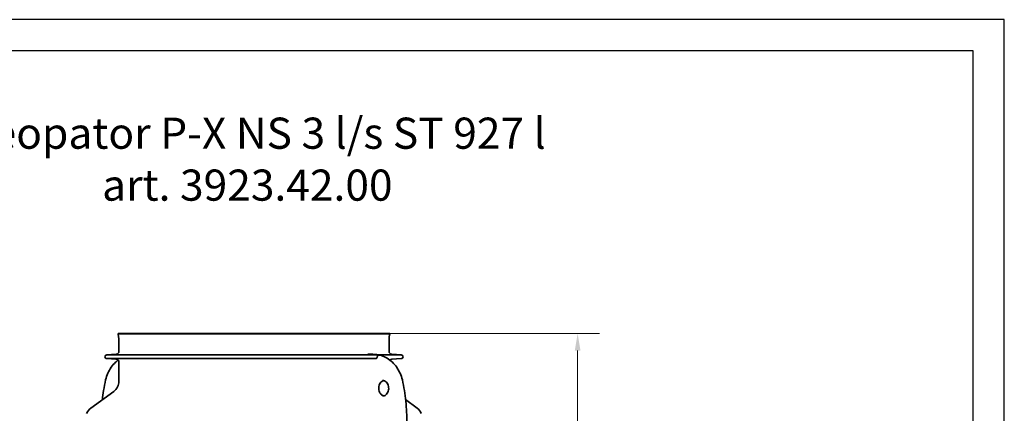
# Model space of a CAD drawing. Units: millimetres. Extents: x 25331 to 30242, y 1599 to 8998.
# Drawn here: x 27086 to 30242, y 7734 to 8998 of the extents above; entities that cross this region are included whole.
import ezdxf

# ---------------------------------------------------------------- set-up
doc = ezdxf.new("R2010")
doc.units = ezdxf.units.MM
doc.layers.add('Dimension (ISO)', color=5, linetype='Continuous', lineweight=9, true_color=0x0000ff)
doc.layers.add('P-ANNO-TEXT', color=2, linetype='Continuous')
doc.layers.add('Visible (ISO)', color=7, linetype='Continuous', lineweight=35)
doc.styles.add('Note Text (ISO)', font='tahoma.ttf')
doc.styles.get("Standard").update_dxf_attribs({"font": 'arial.ttf'})
doc.dimstyles.new('Default (ISO)', dxfattribs={"dimscale": 22, "dimtxt": 3.5, "dimasz": 2.5, "dimexe": 3.175, "dimexo": 0, "dimgap": 0.762, "dimtad": 1, "dimdec": 1, "dimrnd": 1e-08, "dimtxsty": 'Note Text (ISO)', "dimcen": 0.09, "dimdle": 10, "dimclrd": 256, "dimclre": 256, "dimclrt": 256, "dimadec": 1, "dimazin": 2, "dimtfac": 1.001486, "dimtmove": 0, "dimatfit": 3, "dimfxl": 1, "dimtolj": 1, "dimtzin": 0, "dimlwd": -1, "dimlwe": -1, "dimarcsym": 0})

# ---------------------------------------------------------------- blocks, each defined once
blk = doc.blocks.new('*D9')
at = {"layer": 'Defpoints', "color": 0, "transparency": 16777216}
for p in [(27923.4, 7990.5), (28874.2, 7990.5), (27809.4, 6066.7)]:
    blk.add_point(p, dxfattribs=at)
at = {"layer": 'Dimension (ISO)', "transparency": 16777216}
for p, q in [((27923.4, 7990.5), (28944.1, 7990.5)), ((28874.2, 6121.7), (28874.2, 7935.5)), ((27809.4, 6066.7), (28944.1, 6066.7))]:
    blk.add_line(p, q, dxfattribs=at)
for points in [[(28865.1, 7935.5), (28883.4, 7935.5), (28874.2, 7990.5)], [(28865.1, 6121.7), (28883.4, 6121.7), (28874.2, 6066.7)]]:
    blk.add_solid(points, dxfattribs=at)
at = {"layer": 'Dimension (ISO)', "transparency": 16777216, "insert": (28777.4, 6920.2), "char_height": 77, "attachment_point": 1, "rotation": 90, "style": 'Note Text (ISO)'}
blk.add_mtext('\\A1;1924', dxfattribs=at)

msp = doc.modelspace()

# ---------------------------------------------------------------- linework, layer by layer
for points in [[(30242.083, 1599.251), (30242.083, 8997.816), (25331.158, 8997.816), (25331.158, 1599.251), (30242.083, 1599.251)], [(30142.083, 3236.226), (30142.083, 8897.816), (25531.158, 8897.816), (25531.158, 1699.251), (30142.083, 1699.251)]]:
    msp.add_lwpolyline(points)
at = {"layer": 'Visible (ISO)'}
for p, q in [((27401.62, 7990.549), (27400.804, 7989.567)), ((27402.767, 7979.078), (27400.804, 7989.567)), ((28272.436, 7989.567), (27400.804, 7989.567)), ((27401.62, 7990.549), (28271.62, 7990.549)), ((28270.473, 7979.078), (28272.436, 7989.567)), ((28271.62, 7990.549), (28272.436, 7989.567)), ((27403.62, 7969.881), (27403.62, 7933.498)), ((28269.62, 7969.881), (28269.62, 7933.498)), ((27394.283, 7923.52), (27364.62, 7921.549)), ((28201.624, 7923.52), (28201.409, 7923.52)), ((28201.624, 7923.52), (28209.684, 7923.52)), ((28226.641, 7921.549), (28201.624, 7923.52)), ((28209.684, 7923.52), (28217.743, 7923.52)), ((28217.743, 7923.52), (28242.76, 7921.549)), ((28278.957, 7923.52), (28308.62, 7921.549)), ((28226.44, 7921.549), (27364.62, 7921.549)), ((28223.033, 7909.549), (27364.62, 7909.549)), ((27394.283, 7907.579), (27364.62, 7909.549)), ((27403.62, 7897.601), (27403.62, 7836.918)), ((28223.175, 7909.549), (28223.033, 7909.549)), ((28226.641, 7921.549), (28234.701, 7921.549)), ((28234.701, 7921.549), (28242.76, 7921.549)), ((28308.62, 7921.549), (28242.76, 7921.549)), ((28278.957, 7907.579), (28308.62, 7909.549)), ((27387.147, 7804.569), (27313.608, 7751.086)), ((28322.721, 7777.931), (28359.632, 7751.086))]:
    msp.add_line(p, q, dxfattribs=at)
for centre, radius, start, end in [((27353.62, 7969.881), 50, 0, 10.6), ((28319.62, 7969.881), 50, 169.4, 180), ((27393.62, 7933.498), 10, 273.8, 0), ((28279.62, 7933.498), 10, 180, 266.2), ((27364.62, 7915.549), 6, 90, 270), ((27393.62, 7897.601), 10, 0, 86.2), ((28279.62, 7897.601), 10, 93.8, 134.528399), ((28308.62, 7915.549), 6, 270, 90), ((27368.75, 7839.416), 8, 166.035572, 167.668863), ((27363.62, 7836.918), 40, 306.027373, 0), ((28304.49, 7839.416), 8, 12.331137, 13.964428), ((27337.135, 7718.737), 40, 126.027373, 157.558303), ((28336.105, 7718.737), 40, 22.441697, 53.972627)]:
    msp.add_arc(centre, radius, start, end, dxfattribs=at)
for centre in [(28206.11, 7809.155), (28222.229, 7809.155)]:
    msp.add_ellipse(centre, major_axis=(0, 115), ratio=0.84339145, start_param=6.06965034, end_param=6.06989138, dxfattribs=at)
msp.add_rational_spline([(28226.44, 7921.549), (28213.519, 7922.567), (28201.409, 7923.52)], [1.00048929632, 1.03296960395, 1.06538069137], degree=2, dxfattribs=at)
for points, knots in [([(27360.987, 7841.346), (27362.811, 7848.682), (27365.262, 7855.81), (27371.334, 7869.374), (27374.956, 7875.81), (27383.242, 7887.732), (27387.907, 7893.217), (27395.454, 7900.458), (27397.999, 7902.667), (27400.633, 7904.73)], [1.857515885, 1.857515885, 1.857515885, 1.857515885, 2.058793453, 2.058793453, 2.26007102, 2.26007102, 2.461348588, 2.461348588, 2.557773721, 2.557773721, 2.557773721, 2.557773721]), ([(28223.175, 7909.549), (28223.183, 7909.549), (28223.191, 7909.549), (28223.589, 7909.549), (28224.068, 7909.546), (28225.157, 7909.573), (28225.754, 7909.603), (28226.975, 7909.781), (28227.579, 7909.922), (28228.701, 7910.368), (28229.203, 7910.654), (28230.055, 7911.369), (28230.398, 7911.777), (28230.66, 7912.235)], [-0.004252208, -0.004252208, -0.004252208, -0.004252208, 0, 0, 0.201949217, 0.201949217, 0.401620798, 0.401620798, 0.591123563, 0.591123563, 0.767153306, 0.767153306, 0.93393691, 0.93393691, 0.93393691, 0.93393691]), ([(28234.701, 7921.549), (28234.699, 7921.549), (28234.698, 7921.549), (28234.16, 7921.549), (28228.98, 7921.551), (28226.664, 7921.544)], [-1.31307598, -1.31307598, -1.31307598, -1.31307598, -1.30969332, -1.30969332, -0.00008612, -0.00008612, -0.00008612, -0.00008612]), ([(28231.656, 7914.492), (28231.847, 7915.051), (28232, 7915.599), (28232.288, 7916.827), (28232.393, 7917.479), (28232.558, 7919.028), (28232.532, 7919.745), (28232.516, 7920.601), (28232.517, 7920.83), (28232.71, 7920.945), (28232.752, 7920.96), (28232.848, 7920.976), (28232.898, 7920.98), (28232.955, 7920.979)], [0, 0, 0, 0, 0.17984625, 0.17984625, 0.42289506, 0.42289506, 0.83044965, 0.83044965, 1.14125572, 1.14125572, 1.205382, 1.205382, 1.25649032, 1.25649032, 1.25649032, 1.25649032]), ([(28232.955, 7920.979), (28234.297, 7920.961), (28235.612, 7920.953), (28238.149, 7920.952), (28239.425, 7920.961), (28240.662, 7920.979)], [-2.14711321, -2.14711321, -2.14711321, -2.14711321, -1.4609623, -1.4609623, -0.76379403, -0.76379403, -0.76379403, -0.76379403]), ([(28240.662, 7920.979), (28240.756, 7920.98), (28240.87, 7920.969), (28241.171, 7920.916), (28241.371, 7920.867), (28241.571, 7920.808)], [0, 0, 0, 0, 0.054855594, 0.054855594, 0.126228248, 0.126228248, 0.126228248, 0.126228248]), ([(28241.572, 7920.809), (28241.837, 7920.732), (28242.098, 7920.653), (28242.609, 7920.496), (28242.859, 7920.418), (28243.349, 7920.261), (28243.59, 7920.183), (28244.064, 7920.027), (28244.299, 7919.949), (28244.766, 7919.792), (28244.998, 7919.714), (28245.231, 7919.635)], [-0.372902412, -0.372902412, -0.372902412, -0.372902412, -0.288723506, -0.288723506, -0.2045446, -0.2045446, -0.120365694, -0.120365694, -0.036186788, -0.036186788, 0.047992118, 0.047992118, 0.047992118, 0.047992118]), ([(28245.231, 7919.635), (28251.639, 7917.47), (28257.843, 7914.543), (28269.587, 7907.312), (28275.128, 7903.007), (28285.333, 7893.217), (28289.998, 7887.732), (28298.284, 7875.81), (28301.906, 7869.374), (28307.978, 7855.81), (28310.429, 7848.682), (28312.253, 7841.346)], [3.41928158, 3.41928158, 3.41928158, 3.41928158, 3.62055915, 3.62055915, 3.82183672, 3.82183672, 4.02311429, 4.02311429, 4.22439185, 4.22439185, 4.42566942, 4.42566942, 4.42566942, 4.42566942]), ([(27350.519, 7777.931), (27351.615, 7787.689), (27352.94, 7797.41), (27356.324, 7818.508), (27358.473, 7829.864), (27360.935, 7841.124)], [1.703153645, 1.703153645, 1.703153645, 1.703153645, 1.758740076, 1.758740076, 1.824412169, 1.824412169, 1.824412169, 1.824412169]), ([(28252.412, 7839.088), (28251.383, 7838.834), (28250.361, 7838.473), (28247.316, 7837.051), (28245.346, 7835.644), (28241.982, 7832.144), (28240.556, 7830.126), (28238.311, 7825.658), (28237.472, 7823.231), (28236.446, 7818.178), (28236.249, 7815.559), (28236.513, 7810.381), (28236.972, 7807.824), (28237.788, 7805.226), (28237.853, 7805.024), (28237.921, 7804.824)], [3.34716083, 3.34716083, 3.34716083, 3.34716083, 3.5169201, 3.5169201, 3.86186488, 3.86186488, 4.17514074, 4.17514074, 4.4758876, 4.4758876, 4.77271429, 4.77271429, 5.06891629, 5.06891629, 5.09403301, 5.09403301, 5.09403301, 5.09403301]), ([(28248.651, 7839.549), (28250.946, 7839.549), (28253.247, 7839.041), (28257.508, 7837.051), (28259.478, 7835.644), (28262.842, 7832.144), (28264.268, 7830.126), (28266.513, 7825.658), (28267.352, 7823.231), (28268.379, 7818.178), (28268.575, 7815.559), (28268.311, 7810.381), (28267.852, 7807.824), (28266.344, 7803.021), (28265.291, 7800.779), (28262.716, 7796.799), (28261.187, 7795.074), (28257.781, 7792.237), (28255.894, 7791.164), (28252.217, 7789.856), (28250.433, 7789.549), (28248.651, 7789.549)], [3.14159265, 3.14159265, 3.14159265, 3.14159265, 3.5169201, 3.5169201, 3.86186488, 3.86186488, 4.17514074, 4.17514074, 4.4758876, 4.4758876, 4.77271429, 4.77271429, 5.06891629, 5.06891629, 5.3667415, 5.3667415, 5.67076736, 5.67076736, 5.9917572, 5.9917572, 6.28318531, 6.28318531, 6.28318531, 6.28318531]), ([(28312.305, 7841.124), (28314.767, 7829.864), (28316.916, 7818.508), (28320.582, 7795.656), (28322.098, 7784.159), (28324.491, 7761.073), (28325.367, 7749.484), (28326.477, 7726.264), (28326.71, 7714.632), (28326.532, 7691.375), (28326.121, 7679.751), (28325.389, 7668.154)], [4.458773138, 4.458773138, 4.458773138, 4.458773138, 4.524445231, 4.524445231, 4.590117324, 4.590117324, 4.655789417, 4.655789417, 4.72146151, 4.72146151, 4.787133603, 4.787133603, 4.787133603, 4.787133603]), ([(28237.921, 7804.824), (28238.462, 7803.225), (28239.265, 7801.594), (28241.234, 7798.492), (28242.402, 7797.019), (28244.883, 7794.422), (28246.192, 7793.303), (28248.738, 7791.537), (28249.969, 7790.888), (28251.603, 7790.274), (28252.027, 7790.137), (28252.456, 7790.021)], [-3.14159265, -3.14159265, -3.14159265, -3.14159265, -1.88495559, -1.88495559, -0.62831853, -0.62831853, 0.62831853, 0.62831853, 1.88495559, 1.88495559, 2.3270849, 2.3270849, 2.3270849, 2.3270849])]:
    msp.add_open_spline(points, degree=3, knots=knots, dxfattribs=at)
for points in [[(28226.664, 7921.544), (28226.588, 7921.548), (28226.513, 7921.549), (28226.44, 7921.549)], [(28230.66, 7912.235), (28230.874, 7912.61), (28231.068, 7913.007), (28231.245, 7913.42)], [(28231.245, 7913.42), (28231.397, 7913.774), (28231.533, 7914.133), (28231.656, 7914.492)], [(28242.783, 7921.544), (28240.412, 7921.551), (28235.261, 7921.549), (28234.701, 7921.549)]]:
    msp.add_open_spline(points, degree=3, dxfattribs=at)

# ---------------------------------------------------------------- texts
at = {"layer": 'P-ANNO-TEXT', "color": 7, "insert": (26217.947, 8683.36), "char_height": 100, "width": 3194.8189, "attachment_point": 1}
msp.add_mtext('\\pxqc;{\\fTahoma|b1|i0|c238|p34;Oleopator P-X NS 3 l/s ST 927 l\\fArial|b1|i0|c0|p34;\\P\\fTahoma|b1|i0|c238|p34;art. 3923.42.00\\fStone Sans II ITC Com Lt Cn|b1|i0|c0|p34;\\H0.75x;\\C250;\\c1973537; }', dxfattribs=at)

# ---------------------------------------------------------------- dimensions: what is measured, and where the dimension line sits
at = {"layer": 'Dimension (ISO)'}
dim = msp.add_linear_dim(base=(28874.243, 7990.549), p1=(27809.427, 6066.749), p2=(27923.405, 7990.549), angle=90, dimstyle='Default (ISO)', override={"dimdec": 0, "dimtofl": 0, "dimatfit": 1}, dxfattribs=at)
dim.commit()
dim.dimension.update_dxf_attribs({"geometry": '*D9', "text_midpoint": (28874.243, 7028.649), "dimtype": 160})

doc.saveas('drawing.dxf')
